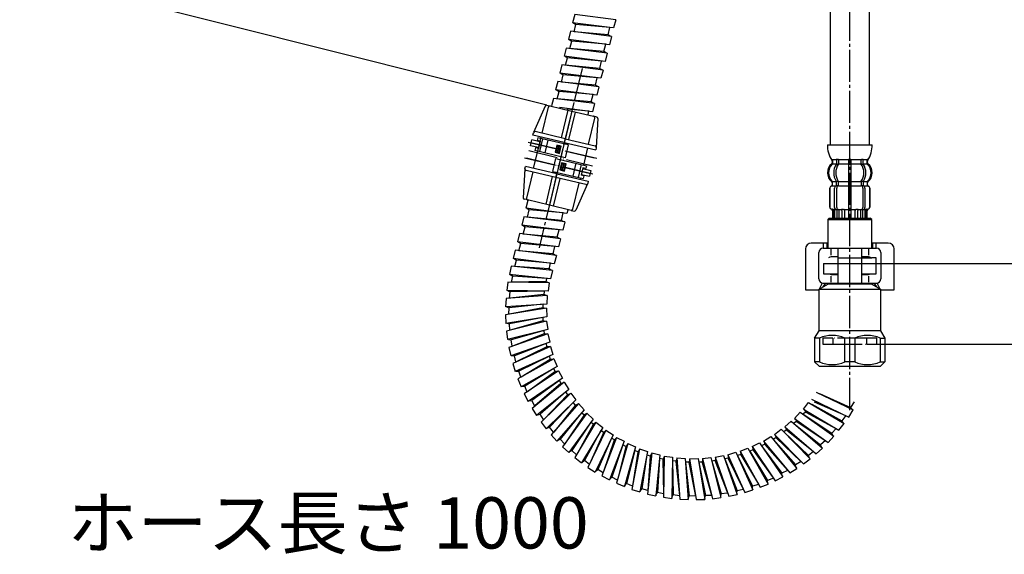
# Model space of a CAD drawing. Units: millimetres. Extents: x 0 to 1050, y 0 to 1485.
# Drawn here: x 507 to 843, y 306 to 489 of the extents above; entities that cross this region are included whole.
import ezdxf

# ---------------------------------------------------------------- set-up
doc = ezdxf.new("R2010")
doc.units = ezdxf.units.MM
doc.linetypes.add('DASH_CENTER', pattern=[14, 11, -1, 1, -1])
doc.linetypes.add('PHANTOM', pattern=[13, 10, -1, 0, -1, 0, -1])
doc.layers.add('1', color=7, linetype='Continuous')
doc.layers.add('OBJECT', color=7, linetype='Continuous')
doc.styles.add('CONVERTER_11', font='MS Mincho.ttf', dxfattribs={"width": 0.89})
doc.styles.add('CONVERTER_12', font='txt.shx', dxfattribs={"width": 0.9})
doc.dimstyles.new('ME10_DIM_10', dxfattribs={"dimtxt": 17.5, "dimasz": 17.5, "dimexe": 5, "dimexo": 0, "dimgap": 5, "dimtad": 1, "dimdsep": 46, "dimtxsty": 'CONVERTER_12', "dimsah": 1, "dimcen": 0.09, "dimclrd": 2, "dimclre": 2, "dimclrt": 7, "dimadec": 0, "dimazin": 0, "dimtfac": 1, "dimtdec": 4, "dimtix": 1, "dimtmove": 0, "dimatfit": 3, "dimfxl": 1, "dimtolj": 1, "dimtzin": 0, "dimarcsym": 0})
doc.dimstyles.new('ME10_DIM_11', dxfattribs={"dimtxt": 17.5, "dimasz": 17.5, "dimexe": 5, "dimexo": 0, "dimgap": 5, "dimtad": 1, "dimdsep": 46, "dimtxsty": 'CONVERTER_12', "dimsah": 1, "dimcen": 0.09, "dimclrd": 2, "dimclre": 2, "dimclrt": 7, "dimadec": 0, "dimazin": 0, "dimtfac": 1, "dimtdec": 4, "dimtix": 1, "dimtmove": 0, "dimatfit": 3, "dimfxl": 1, "dimtolj": 1, "dimtzin": 0, "dimarcsym": 0})
doc.dimstyles.new('ME10_DIM_15', dxfattribs={"dimtxt": 17.5, "dimasz": 17.5, "dimexe": 5, "dimexo": 0, "dimgap": 5, "dimtad": 1, "dimdsep": 46, "dimtxsty": 'CONVERTER_11', "dimsah": 1, "dimcen": 0.09, "dimclrd": 2, "dimclre": 2, "dimclrt": 7, "dimadec": 0, "dimazin": 0, "dimtfac": 1, "dimtdec": 4, "dimtix": 1, "dimtmove": 0, "dimatfit": 3, "dimfxl": 1, "dimtolj": 1, "dimtzin": 0, "dimarcsym": 0})

# ---------------------------------------------------------------- blocks, each defined once
blk = doc.blocks.new('98-42', base_point=(2589.64, 214.42))
at = {"layer": '1', "color": 4, "linetype": 'PHANTOM'}
for p, q in [((784.25, 380.11), (780.75, 380.11)), ((780.75, 380.11), (780.75, 378.11)), ((795.75, 380.11), (784.25, 380.11)), ((784.25, 380.11), (784.25, 378.11)), ((795.75, 380.11), (795.75, 378.11)), ((799.25, 380.11), (795.75, 380.11)), ((799.25, 378.11), (799.25, 380.11)), ((780.75, 378.11), (784.25, 378.11)), ((784.25, 378.11), (795.75, 378.11)), ((795.75, 378.11), (799.25, 378.11))]:
    blk.add_line(p, q, dxfattribs=at)
blk = doc.blocks.new('K3761-560X-H1', base_point=(-206.84, 707.62))
at = {"layer": '1', "color": 2, "linetype": 'Continuous'}
for p, q in [((696.18, 490.61), (695.47, 487.8)), ((710.17, 488.84), (696.18, 490.61)), ((708.21, 486.19), (695.47, 487.8)), ((695.78, 487.76), (696.61, 487.24)), ((695.98, 484.73), (696.61, 487.24)), ((708.21, 486.19), (696.61, 487.24)), ((710.17, 488.84), (709.46, 486.03)), ((694.73, 484.89), (694.02, 482.08)), ((708.72, 483.12), (694.73, 484.89)), ((707.58, 483.68), (695.98, 484.73)), ((708.41, 483.16), (707.58, 483.68)), ((707.61, 483.68), (708.21, 486.19)), ((709.46, 486.03), (708.21, 486.19)), ((708.01, 480.31), (694.02, 482.08)), ((694.33, 482.04), (695.17, 481.52)), ((694.53, 479.01), (695.17, 481.52)), ((706.76, 480.47), (695.17, 481.52)), ((706.16, 477.96), (706.76, 480.47)), ((708.72, 483.12), (708.01, 480.31)), ((693.28, 479.17), (692.57, 476.36)), ((707.28, 477.4), (693.28, 479.17)), ((706.13, 477.96), (694.53, 479.01)), ((706.97, 477.44), (706.13, 477.96)), ((707.28, 477.4), (706.57, 474.59)), ((706.57, 474.59), (692.57, 476.36)), ((692.88, 476.32), (693.72, 475.8)), ((693.09, 473.29), (693.72, 475.8)), ((705.32, 474.75), (693.72, 475.8)), ((704.72, 472.24), (705.32, 474.75)), ((691.84, 473.45), (691.13, 470.64)), ((705.12, 468.87), (691.13, 470.64)), ((691.44, 470.6), (692.27, 470.08)), ((705.83, 471.68), (691.84, 473.45)), ((704.68, 472.24), (693.09, 473.29)), ((705.52, 471.72), (704.68, 472.24)), ((705.83, 471.68), (705.12, 468.87)), ((690.39, 467.73), (689.68, 464.92)), ((704.38, 465.96), (690.39, 467.73)), ((691.64, 467.57), (692.27, 470.08)), ((703.24, 466.52), (691.64, 467.57)), ((703.87, 469.03), (692.27, 470.08)), ((703.27, 466.52), (703.87, 469.03)), ((703.67, 463.15), (689.68, 464.92)), ((689.99, 464.88), (690.83, 464.36)), ((690.19, 461.85), (690.83, 464.36)), ((702.42, 463.31), (690.83, 464.36)), ((704.07, 466), (703.24, 466.52)), ((704.38, 465.96), (703.67, 463.15)), ((688.94, 462.01), (688.31, 459.5)), ((702.94, 460.25), (688.94, 462.01)), ((701.79, 460.8), (690.19, 461.85)), ((702.63, 460.28), (701.79, 460.8)), ((701.83, 460.8), (702.42, 463.31)), ((702.94, 460.25), (702.23, 457.43)), ((702.23, 457.43), (691.03, 458.85)), ((700.98, 457.59), (693.45, 458.27)), ((700.73, 456.54), (700.98, 457.59)), ((680.22, 427.11), (679.55, 424.48)), ((680.26, 427.3), (680.22, 427.11)), ((693.55, 422.72), (679.55, 424.48)), ((679.86, 424.44), (680.7, 423.92)), ((680.07, 421.42), (680.7, 423.92)), ((692.3, 422.88), (680.7, 423.92)), ((693.84, 423.86), (693.55, 422.72)), ((678.82, 421.58), (678.11, 418.76)), ((692.81, 419.81), (678.82, 421.58)), ((691.66, 420.37), (680.07, 421.42)), ((692.5, 419.85), (691.66, 420.37)), ((691.7, 420.36), (692.3, 422.88)), ((692.81, 419.81), (692.1, 417)), ((692.1, 417), (678.11, 418.76)), ((678.42, 418.72), (679.25, 418.2)), ((678.62, 415.7), (679.25, 418.2)), ((690.85, 417.16), (679.25, 418.2)), ((690.25, 414.64), (690.85, 417.16)), ((677.37, 415.86), (676.66, 413.04)), ((690.65, 411.28), (676.66, 413.04)), ((691.37, 414.09), (677.37, 415.86)), ((690.22, 414.65), (678.62, 415.7)), ((691.05, 414.13), (690.22, 414.65)), ((691.37, 414.09), (690.65, 411.28)), ((675.92, 410.14), (675.21, 407.32)), ((689.92, 408.37), (675.92, 410.14)), ((676.97, 413), (677.81, 412.48)), ((677.17, 409.98), (677.81, 412.48)), ((688.77, 408.93), (677.17, 409.98)), ((689.4, 411.44), (677.81, 412.48)), ((688.81, 408.92), (689.4, 411.44)), ((689.21, 405.56), (675.21, 407.32)), ((675.52, 407.29), (676.36, 406.76)), ((675.8, 404.56), (676.36, 406.76)), ((687.96, 405.72), (676.36, 406.76)), ((689.61, 408.41), (688.77, 408.93)), ((689.92, 408.37), (689.21, 405.56)), ((674.55, 404.71), (673.91, 401.89)), ((688.58, 403.27), (674.55, 404.71)), ((687.42, 403.79), (675.81, 404.58)), ((688.27, 403.3), (687.42, 403.79)), ((687.49, 403.75), (687.96, 405.72)), ((688.58, 403.27), (687.94, 400.44)), ((687.94, 400.44), (673.91, 401.89)), ((674.22, 401.85), (675.07, 401.35)), ((674.58, 399.22), (675.07, 401.35)), ((686.68, 400.57), (675.07, 401.35)), ((686.43, 399.4), (686.68, 400.57)), ((673.42, 399.24), (673.02, 396.37)), ((687.13, 396.15), (673.02, 396.37)), ((673.34, 396.36), (674.22, 395.94)), ((687.52, 399.02), (673.42, 399.24)), ((686.32, 399.45), (674.68, 399.22)), ((687.21, 399.03), (686.32, 399.45)), ((687.52, 399.02), (687.13, 396.15)), ((672.77, 393.69), (672.62, 390.79)), ((686.84, 394.7), (672.77, 393.69)), ((673.93, 393.77), (674.22, 395.94)), ((685.6, 395.02), (674.03, 393.78)), ((685.87, 396.17), (674.22, 395.94)), ((686.53, 394.68), (685.6, 395.02)), ((685.72, 394.98), (685.87, 396.17)), ((686.84, 394.7), (686.69, 391.81)), ((686.53, 390.34), (672.61, 388.1)), ((686.69, 391.81), (672.62, 390.79)), ((672.94, 390.82), (673.86, 390.47)), ((673.75, 388.29), (673.86, 390.47)), ((685.27, 390.55), (673.85, 388.3)), ((685.44, 391.72), (673.86, 390.47)), ((686.22, 390.29), (685.27, 390.55)), ((685.39, 390.52), (685.44, 391.72)), ((686.53, 390.34), (686.64, 387.44)), ((672.61, 388.1), (672.71, 385.21)), ((686.64, 387.44), (672.71, 385.21)), ((685.4, 387.24), (673.97, 384.99)), ((685.46, 386.04), (685.4, 387.24)), ((686.61, 385.97), (672.93, 382.52)), ((673.02, 385.26), (673.97, 384.99)), ((686.97, 383.09), (673.29, 379.65)), ((674.05, 382.81), (673.97, 384.99)), ((685.34, 386.07), (674.15, 382.83)), ((686.31, 385.89), (685.34, 386.07)), ((686.61, 385.97), (686.97, 383.09)), ((672.93, 382.52), (673.29, 379.65)), ((673.59, 379.72), (674.56, 379.54)), ((687.07, 381.62), (673.74, 377)), ((685.75, 382.78), (674.56, 379.54)), ((674.83, 377.37), (674.56, 379.54)), ((685.79, 381.61), (674.93, 377.41)), ((685.91, 381.59), (685.75, 382.78)), ((686.77, 381.51), (685.79, 381.61)), ((687.07, 381.62), (687.68, 378.78)), ((673.74, 377), (674.35, 374.16)), ((687.68, 378.78), (674.35, 374.16)), ((687.9, 377.32), (675.03, 371.56)), ((686.49, 378.37), (675.63, 374.16)), ((686.63, 377.2), (676.18, 372.07)), ((686.75, 377.2), (686.49, 378.37)), ((687.62, 377.2), (686.63, 377.2)), ((687.9, 377.32), (688.76, 374.55)), ((674.65, 374.26), (675.63, 374.16)), ((676.09, 372.03), (675.63, 374.16)), ((688.76, 374.55), (675.88, 368.79)), ((689.11, 373.12), (676.79, 366.25)), ((687.61, 374.04), (677.16, 368.9)), ((687.85, 372.89), (677.89, 366.87)), ((687.98, 372.9), (687.61, 374.04)), ((688.83, 372.97), (687.85, 372.89)), ((689.11, 373.12), (690.2, 370.43)), ((675.03, 371.56), (675.88, 368.79)), ((690.2, 370.43), (677.88, 363.57)), ((689.1, 369.82), (679.14, 363.79)), ((689.57, 368.72), (689.1, 369.82)), ((676.17, 368.91), (677.16, 368.9)), ((676.79, 366.25), (677.88, 363.57)), ((677.8, 366.82), (677.16, 368.9)), ((690.68, 369.04), (679, 361.12)), ((689.45, 368.7), (680.04, 361.83)), ((692, 366.46), (680.33, 358.54)), ((690.42, 368.86), (689.45, 368.7)), ((690.68, 369.04), (692, 366.46)), ((678.15, 363.72), (679.14, 363.79)), ((679.96, 361.77), (679.14, 363.79)), ((690.96, 365.75), (681.56, 358.88)), ((692.59, 365.11), (681.66, 356.2)), ((691.4, 364.66), (682.63, 357)), ((691.52, 364.69), (690.96, 365.75)), ((692.35, 364.91), (691.4, 364.66)), ((692.59, 365.11), (694.14, 362.65)), ((679, 361.12), (680.33, 358.54)), ((694.14, 362.65), (683.2, 353.75)), ((693.16, 361.86), (684.4, 354.19)), ((694.85, 361.36), (684.73, 351.53)), ((693.7, 360.81), (685.63, 352.41)), ((693.81, 360.85), (693.16, 361.86)), ((694.62, 361.14), (693.7, 360.81)), ((694.85, 361.36), (696.6, 359.05)), ((776.93, 359.32), (789.63, 353.2)), ((778.5, 361.76), (791.2, 355.64)), ((779.63, 361.22), (790.29, 356.54)), ((680.58, 358.72), (681.56, 358.88)), ((682.55, 356.93), (681.56, 358.88)), ((681.66, 356.2), (683.2, 353.75)), ((696.6, 359.05), (686.48, 349.22)), ((695.7, 358.17), (687.64, 349.77)), ((697.42, 357.82), (688.2, 347.15)), ((696.32, 357.17), (689.02, 348.1)), ((696.43, 357.23), (695.7, 358.17)), ((697.22, 357.59), (696.32, 357.17)), ((697.42, 357.82), (699.37, 355.67)), ((774.18, 355.92), (775.96, 358.21)), ((775.96, 358.21), (788.08, 351)), ((777.04, 357.57), (787.26, 351.98)), ((777.84, 358.43), (788.5, 353.75)), ((791.47, 358.37), (790.29, 356.54)), ((790.92, 355.77), (790.29, 356.54)), ((683.44, 353.95), (684.4, 354.19)), ((685.56, 352.34), (684.4, 354.19)), ((699.37, 355.67), (690.14, 345)), ((698.54, 354.72), (691.25, 345.65)), ((700.29, 354.52), (692.03, 343.09)), ((699.25, 353.78), (692.77, 344.11)), ((699.36, 353.84), (698.54, 354.72)), ((700.11, 354.27), (699.25, 353.78)), ((700.29, 354.52), (702.42, 352.55)), ((771.15, 352.77), (773.12, 354.9)), ((771.15, 352.77), (782.6, 344.53)), ((773.12, 354.9), (784.57, 346.66)), ((774.95, 355.05), (774.14, 354.16)), ((774.14, 354.16), (783.83, 347.7)), ((774.18, 355.92), (786.31, 348.71)), ((774.45, 355.76), (775.02, 354.95)), ((775.02, 354.95), (785.22, 349.35)), ((788.59, 353.7), (787.26, 351.98)), ((789.63, 353.2), (791.2, 355.64)), ((684.73, 351.53), (686.48, 349.22)), ((686.7, 349.44), (687.64, 349.77)), ((688.95, 348.03), (687.64, 349.77)), ((702.42, 352.55), (694.16, 341.12)), ((701.68, 351.53), (695.2, 341.85)), ((703.44, 351.49), (696.21, 339.38)), ((702.47, 350.66), (696.86, 340.46)), ((705.73, 349.71), (698.5, 337.6)), ((702.57, 350.73), (701.68, 351.53)), ((703.28, 351.22), (702.47, 350.66)), ((703.44, 351.49), (705.73, 349.71)), ((767.86, 349.89), (770.01, 351.84)), ((767.86, 349.89), (778.54, 340.68)), ((768.1, 349.69), (768.51, 348.79)), ((770.01, 351.84), (780.69, 342.63)), ((771.84, 351.84), (770.96, 351.02)), ((770.96, 351.02), (780.05, 343.73)), ((771.41, 352.58), (771.9, 351.73)), ((771.9, 351.73), (781.58, 345.26)), ((785.31, 349.3), (783.83, 347.7)), ((786.31, 348.71), (788.08, 351)), ((787.81, 351.16), (787.26, 351.98)), ((688.2, 347.15), (690.14, 345)), ((705.08, 348.63), (699.48, 338.42)), ((706.84, 348.74), (700.7, 336.04)), ((705.95, 347.83), (701.24, 337.18)), ((709.28, 347.17), (703.13, 334.47)), ((708.73, 346.03), (704.03, 335.38)), ((706.04, 347.91), (705.08, 348.63)), ((710.47, 346.3), (705.45, 333.11)), ((706.7, 348.46), (705.95, 347.83)), ((706.84, 348.74), (709.28, 347.17)), ((709.75, 345.4), (708.73, 346.03)), ((710.36, 346), (709.66, 345.31)), ((710.47, 346.3), (713.03, 344.94)), ((760.58, 345.05), (763.03, 346.6)), ((763.03, 346.6), (771.96, 335.67)), ((764.84, 346.28), (763.83, 345.62)), ((764.33, 347.31), (766.63, 349.07)), ((764.33, 347.31), (774.17, 337.21)), ((764.54, 347.09), (764.88, 346.16)), ((764.88, 346.16), (773.29, 338.11)), ((766.63, 349.07), (776.47, 338.96)), ((768.46, 348.9), (767.51, 348.17)), ((767.51, 348.17), (775.93, 340.12)), ((768.51, 348.79), (777.59, 341.5)), ((782.6, 344.53), (784.57, 346.66)), ((784.31, 346.84), (783.83, 347.7)), ((690.35, 345.24), (691.25, 345.65)), ((692.71, 344.03), (691.25, 345.65)), ((692.03, 343.09), (694.16, 341.12)), ((709.66, 345.31), (705.9, 334.29)), ((713.03, 344.94), (708.02, 331.76)), ((712.59, 343.76), (708.84, 332.74)), ((714.3, 344.18), (710.45, 330.61)), ((713.57, 343.13), (710.79, 331.82)), ((713.65, 343.22), (712.59, 343.76)), ((716.97, 343.05), (713.12, 329.48)), ((714.21, 343.88), (713.57, 343.13)), ((714.3, 344.18), (716.97, 343.05)), ((752.57, 341.55), (755.26, 342.65)), ((755.26, 342.65), (762.14, 330.34)), ((756.65, 343.13), (759.23, 344.46)), ((756.65, 343.13), (764.59, 331.47)), ((756.83, 342.87), (757, 341.9)), ((759.23, 344.46), (767.17, 332.79)), ((761, 343.98), (759.94, 343.41)), ((759.94, 343.41), (766.83, 334.03)), ((760.58, 345.05), (769.5, 334.13)), ((760.78, 344.81), (761.03, 343.86)), ((761.03, 343.86), (768.71, 335.1)), ((763.83, 345.62), (771.51, 336.87)), ((778.54, 340.68), (780.69, 342.63)), ((781.66, 345.2), (780.05, 343.73)), ((780.45, 342.84), (780.05, 343.73)), ((694.34, 341.37), (695.2, 341.85)), ((696.8, 340.37), (695.2, 341.85)), ((696.21, 339.38), (698.5, 337.6)), ((716.63, 341.84), (713.85, 330.53)), ((718.29, 342.4), (715.65, 328.55)), ((717.67, 341.29), (715.88, 329.79)), ((717.74, 341.39), (716.63, 341.84)), ((718.23, 342.1), (717.67, 341.29)), ((718.29, 342.4), (721.05, 341.52)), ((721.05, 341.52), (718.41, 327.66)), ((720.82, 340.28), (719.04, 328.77)), ((721.96, 339.93), (720.82, 340.28)), ((722.43, 340.98), (721, 326.95)), ((721.9, 339.82), (721.13, 328.2)), ((722.4, 340.67), (721.9, 339.82)), ((722.43, 340.98), (725.26, 340.34)), ((725.26, 340.34), (723.83, 326.31)), ((726.67, 339.62), (726.25, 338.73)), ((726.67, 339.93), (726.48, 325.83)), ((726.67, 339.93), (729.55, 339.54)), ((729.55, 339.54), (729.35, 325.43)), ((730.99, 339.25), (733.89, 339.11)), ((730.99, 339.25), (732.03, 325.19)), ((739.73, 339.04), (742.61, 339.4)), ((742.61, 339.4), (746.07, 325.73)), ((744.08, 339.5), (746.91, 340.11)), ((744.08, 339.5), (748.72, 326.18)), ((744.18, 339.2), (744.09, 338.22)), ((746.91, 340.11), (751.56, 326.79)), ((748.5, 339.19), (747.33, 338.92)), ((748.37, 340.34), (751.14, 341.2)), ((748.37, 340.34), (754.16, 327.48)), ((748.5, 340.06), (748.5, 339.07)), ((751.14, 341.2), (756.93, 328.34)), ((752.8, 340.42), (751.66, 340.05)), ((751.66, 340.05), (756.81, 329.61)), ((752.57, 341.55), (759.46, 329.24)), ((752.73, 341.28), (752.81, 340.3)), ((752.81, 340.3), (758.85, 330.34)), ((756.98, 342.02), (755.87, 341.55)), ((755.87, 341.55), (761.92, 331.6)), ((757, 341.9), (763.88, 332.51)), ((777.67, 341.44), (775.93, 340.12)), ((776.26, 339.19), (775.93, 340.12)), ((698.66, 337.87), (699.48, 338.42)), ((701.2, 337.08), (699.48, 338.42)), ((700.7, 336.04), (703.13, 334.47)), ((725.13, 339.09), (724.36, 327.47)), ((726.3, 338.84), (725.13, 339.09)), ((726.25, 338.73), (726.49, 327.09)), ((730.72, 338.13), (729.53, 338.28)), ((729.53, 338.28), (729.78, 326.64)), ((731.02, 338.94), (730.68, 338.02)), ((730.68, 338.02), (731.94, 326.44)), ((733.89, 339.11), (734.93, 325.04)), ((735.18, 337.81), (733.98, 337.86)), ((733.98, 337.86), (735.25, 326.28)), ((735.41, 338.64), (735.15, 337.69)), ((735.15, 337.69), (737.41, 326.27)), ((735.36, 338.95), (738.26, 339.07)), ((735.36, 338.95), (737.61, 325.03)), ((738.26, 339.07), (740.51, 325.14)), ((739.65, 337.88), (738.46, 337.82)), ((738.46, 337.82), (740.73, 326.4)), ((739.81, 338.73), (739.63, 337.76)), ((739.63, 337.76), (742.88, 326.58)), ((739.73, 339.04), (743.19, 325.36)), ((744.1, 338.35), (742.92, 338.18)), ((742.92, 338.18), (746.18, 327)), ((744.09, 338.22), (748.31, 327.37)), ((747.33, 338.92), (751.55, 328.07)), ((748.5, 339.07), (753.64, 328.63)), ((773.36, 338.04), (771.51, 336.87)), ((771.76, 335.92), (771.51, 336.87)), ((774.17, 337.21), (776.47, 338.96)), ((703.27, 334.75), (704.03, 335.38)), ((705.87, 334.19), (704.03, 335.38)), ((705.45, 333.11), (708.02, 331.76)), ((708.13, 332.05), (708.84, 332.74)), ((710.77, 331.72), (708.84, 332.74)), ((764.59, 331.47), (767.17, 332.79)), ((768.77, 335.02), (766.83, 334.03)), ((766.99, 333.05), (766.83, 334.03)), ((769.5, 334.13), (771.96, 335.67)), ((710.45, 330.61), (713.12, 329.48)), ((713.21, 329.78), (713.85, 330.53)), ((715.86, 329.69), (713.85, 330.53)), ((756.8, 328.62), (756.81, 329.61)), ((758.9, 330.25), (756.81, 329.61)), ((759.46, 329.24), (762.14, 330.34)), ((763.94, 332.42), (761.92, 331.6)), ((761.99, 330.61), (761.92, 331.6)), ((715.65, 328.55), (718.41, 327.66)), ((718.47, 327.97), (719.04, 328.77)), ((721.12, 328.1), (719.04, 328.77)), ((721, 326.95), (723.83, 326.31)), ((723.86, 326.62), (724.36, 327.47)), ((726.49, 326.99), (724.36, 327.47)), ((726.48, 325.83), (729.35, 325.43)), ((729.35, 325.75), (729.78, 326.64)), ((731.94, 326.34), (729.78, 326.64)), ((734.9, 325.36), (735.25, 326.28)), ((737.43, 326.17), (735.25, 326.28)), ((740.46, 325.45), (740.73, 326.4)), ((742.91, 326.49), (740.73, 326.4)), ((743.19, 325.36), (746.07, 325.73)), ((745.99, 326.03), (746.18, 327)), ((748.34, 327.27), (746.18, 327)), ((748.72, 326.18), (751.56, 326.79)), ((751.45, 327.09), (751.55, 328.07)), ((753.68, 328.53), (751.55, 328.07)), ((754.16, 327.48), (756.93, 328.34)), ((732.03, 325.19), (734.93, 325.04)), ((737.61, 325.03), (740.51, 325.14))]:
    blk.add_line(p, q, dxfattribs=at)
blk = doc.blocks.new('33-108X-1__3', base_point=(379.67, 371.95))
at = {"layer": '1', "color": 7, "linetype": 'Continuous'}
for p, q in [((783.3, 673.06), (783.3, 446.11)), ((796.7, 446.11), (796.7, 673.06))]:
    blk.add_line(p, q, dxfattribs=at)
blk = doc.blocks.new('33-108X-2__5', base_point=(366.94, 991.91))
at = {"color": 7, "linetype": 'Continuous'}
for p, q in [((785.45, 440.96), (785.45, 439.77)), ((786.16, 440.96), (786.16, 439.77)), ((789.5, 440.96), (789.5, 439.61)), ((789.6, 441.21), (790, 441.21)), ((790, 441.21), (790.4, 441.21)), ((790.5, 439.61), (790.5, 440.96)), ((793.84, 439.77), (793.84, 440.96)), ((794.55, 439.77), (794.55, 440.96)), ((785.51, 439.51), (786.02, 439.51)), ((789.5, 439.61), (789.5, 433.61)), ((789.6, 439.51), (790, 439.51)), ((790, 439.51), (790.4, 439.51)), ((790.5, 433.61), (790.5, 439.61)), ((793.98, 439.51), (794.49, 439.51)), ((784.07, 432.52), (784.07, 433.39)), ((785.45, 432.47), (785.45, 433.46)), ((785.51, 433.71), (786.02, 433.71)), ((786.16, 432.11), (786.16, 433.46)), ((789.5, 433.61), (789.5, 432.11)), ((789.6, 433.71), (790, 433.71)), ((790, 433.71), (790.4, 433.71)), ((790.5, 432.11), (790.5, 433.61)), ((793.84, 433.46), (793.84, 432.11)), ((793.98, 433.71), (794.49, 433.71)), ((794.55, 433.46), (794.55, 432.47)), ((795.93, 433.39), (795.93, 432.52)), ((783.1, 431.21), (783.1, 425.01)), ((783.17, 431.21), (783.17, 425.01)), ((784.82, 424.81), (784.82, 431.41)), ((785.51, 432.21), (786.07, 432.21)), ((785.52, 424.81), (785.52, 431.41)), ((789.5, 432.11), (789.5, 421.11)), ((789.6, 432.21), (790, 432.21)), ((790, 432.21), (790.4, 432.21)), ((790.5, 421.11), (790.5, 432.11)), ((793.93, 432.21), (794.49, 432.21)), ((794.48, 431.41), (794.48, 424.81)), ((795.18, 431.41), (795.18, 424.81)), ((796.83, 425.01), (796.83, 431.21)), ((796.9, 425.01), (796.9, 431.21)), ((784.1, 423.67), (784.1, 421.11)), ((784.17, 424.21), (784.47, 424.21)), ((784.17, 423.67), (784.17, 421.11)), ((784.42, 423.72), (784.42, 421.11)), ((784.81, 423.72), (784.81, 421.11)), ((785.14, 424.22), (785.43, 424.04)), ((785.53, 424.01), (785.51, 424.01)), ((786.07, 424.01), (785.53, 424.01)), ((785.53, 424.01), (785.53, 421.11)), ((786.23, 424.11), (786.23, 421.11)), ((787.31, 423.72), (787.31, 421.11)), ((788.23, 423.72), (788.23, 421.11)), ((789.6, 424.01), (790, 424.01)), ((790, 424.01), (790.4, 424.01)), ((791.77, 421.11), (791.77, 423.72)), ((792.69, 421.11), (792.69, 423.72)), ((793.77, 421.11), (793.77, 424.11)), ((794.47, 424.01), (793.93, 424.01)), ((794.49, 424.01), (794.47, 424.01)), ((794.47, 421.11), (794.47, 424.01)), ((794.57, 424.04), (794.86, 424.22)), ((795.19, 421.11), (795.19, 423.72)), ((795.53, 424.21), (795.83, 424.21)), ((795.58, 421.11), (795.58, 423.72)), ((795.83, 421.11), (795.83, 423.67)), ((795.9, 421.11), (795.9, 423.67))]:
    blk.add_line(p, q, dxfattribs=at)
for centre, radius, start, end in [((783.94, 441.11), 0.1, 22.0737, 90), ((783.57, 440.96), 0.5, 0, 22.0737), ((784.95, 440.96), 0.5, 17.496, 32.9514), ((784.95, 440.96), 0.5, 0, 17.496), ((785.66, 440.96), 0.5, 0, 32.9514), ((789, 440.96), 0.5, 17.496, 32.9514), ((789, 440.96), 0.5, 0, 17.496), ((791, 440.96), 0.5, 162.504, 180), ((791, 440.96), 0.5, 147.0486, 162.504), ((794.34, 440.96), 0.5, 147.0486, 180), ((795.05, 440.96), 0.5, 162.504, 180), ((795.05, 440.96), 0.5, 147.0486, 162.504), ((796.43, 440.96), 0.5, 157.9263, 180), ((796.06, 441.11), 0.1, 90, 157.9263), ((786.72, 436.61), 4, 134.4214, 225.6402), ((783.57, 439.83), 0.5, 314.4214, 0), ((789.68, 436.61), 5.18, 146.2456, 213.7544), ((790.38, 436.61), 5.18, 146.2456, 213.7544), ((784.95, 439.77), 0.5, 326.2456, 341.8773), ((784.95, 439.77), 0.5, 341.8773, 0), ((785.66, 439.77), 0.5, 326.2456, 0), ((794.34, 439.77), 0.5, 180, 213.7544), ((789.62, 436.61), 5.18, 326.2456, 33.7544), ((795.05, 439.77), 0.5, 180, 198.1227), ((795.05, 439.77), 0.5, 198.1227, 213.7544), ((790.32, 436.61), 5.18, 326.2456, 33.7544), ((796.43, 439.83), 0.5, 180, 225.5786), ((793.28, 436.61), 4, 314.3598, 45.5786), ((783.57, 433.39), 0.5, 0, 45.6402), ((784.95, 433.46), 0.5, 18.1227, 33.7544), ((784.95, 433.46), 0.5, 0, 18.1227), ((785.66, 433.46), 0.5, 0, 33.7544), ((794.34, 433.46), 0.5, 146.2456, 180), ((795.05, 433.46), 0.5, 161.8773, 180), ((795.05, 433.46), 0.5, 146.2456, 161.8773), ((796.43, 433.39), 0.5, 134.3598, 180), ((784, 431.21), 0.9, 110.9248, 180), ((784.07, 431.21), 0.9, 110.7733, 180), ((783.5, 432.52), 0.5, 290.9248, 0), ((783.57, 432.52), 0.5, 290.7733, 0), ((785.52, 431.41), 0.7, 117.9071, 180), ((784.95, 432.47), 0.5, 297.9071, 313.8713), ((784.95, 432.47), 0.5, 313.8713, 0), ((785.53, 432.03), 0.183, 95.871, 120.9917), ((786.22, 431.41), 0.7, 95.0524, 180), ((786.04, 432.1), 0.119, 43.2267, 78.73), ((786.22, 431.41), 0.7, 90, 95.0524), ((793.78, 431.41), 0.7, 84.9476, 90), ((793.78, 431.41), 0.7, 0, 84.9476), ((793.96, 432.1), 0.119, 101.27, 136.7733), ((794.47, 432.03), 0.183, 59.0083, 84.129), ((795.05, 432.47), 0.5, 180, 226.1287), ((795.05, 432.47), 0.5, 226.1287, 242.0929), ((794.48, 431.41), 0.7, 0, 62.0929), ((796.43, 432.52), 0.5, 180, 249.2267), ((796.5, 432.52), 0.5, 180, 249.0752), ((795.93, 431.21), 0.9, 0, 69.2267), ((796, 431.21), 0.9, 0, 69.0752), ((784, 425.01), 0.9, 180, 253.3985), ((784.07, 425.01), 0.9, 180, 253.5322), ((783.6, 423.67), 0.5, 0, 73.3985), ((783.67, 423.67), 0.5, 0, 73.5322), ((783.92, 423.72), 0.5, 51.4204, 65.3757), ((783.92, 423.72), 0.5, 0, 51.4204), ((784.31, 423.72), 0.5, 51.4204, 65.3757), ((784.31, 423.72), 0.5, 0, 51.4204), ((785.52, 424.81), 0.7, 180, 237.8392), ((785.53, 424.19), 0.183, 237.8392, 264.129), ((786.22, 424.81), 0.7, 180, 270), ((786.04, 424.13), 0.119, 281.27, 316.7733), ((786.81, 423.72), 0.5, 51.4204, 65.3757), ((786.81, 423.72), 0.5, 0, 51.4204), ((787.73, 423.72), 0.5, 0, 65.3757), ((792.27, 423.72), 0.5, 114.6243, 180), ((793.19, 423.72), 0.5, 128.5796, 180), ((793.19, 423.72), 0.5, 114.6243, 128.5796), ((793.78, 424.81), 0.7, 270, 0), ((793.96, 424.13), 0.119, 223.2267, 258.73), ((794.47, 424.19), 0.183, 275.871, 302.1608), ((794.48, 424.81), 0.7, 302.1608, 0), ((795.69, 423.72), 0.5, 128.5796, 180), ((795.69, 423.72), 0.5, 114.6243, 128.5796), ((796.08, 423.72), 0.5, 128.5796, 180), ((796.08, 423.72), 0.5, 114.6243, 128.5796), ((796.33, 423.67), 0.5, 106.4678, 180), ((796.4, 423.67), 0.5, 106.6015, 180), ((795.93, 425.01), 0.9, 286.4678, 0), ((796, 425.01), 0.9, 286.6015, 0)]:
    blk.add_arc(centre, radius, start, end, dxfattribs=at)
at = {"layer": '1', "color": 7, "linetype": 'Continuous'}
for p, q in [((782.42, 446.11), (790, 446.11)), ((790, 446.11), (797.58, 446.11)), ((784, 440.62), (784, 440.05)), ((784.07, 441.11), (784.82, 441.11)), ((784.07, 440.96), (784.07, 439.83)), ((784.82, 441.11), (785.43, 441.11)), ((785.51, 441.21), (786.02, 441.21)), ((786.16, 441.11), (789.48, 441.11)), ((790.52, 441.11), (793.84, 441.11)), ((793.98, 441.21), (794.49, 441.21)), ((794.57, 441.11), (795.18, 441.11)), ((795.18, 441.11), (795.93, 441.11)), ((795.93, 439.83), (795.93, 440.96)), ((796, 440.05), (796, 440.62)), ((784.07, 439.61), (785.43, 439.61)), ((786.16, 439.61), (789.5, 439.61)), ((790.5, 439.61), (793.84, 439.61)), ((794.57, 439.61), (795.93, 439.61)), ((784.07, 433.61), (785.43, 433.61)), ((786.16, 433.61), (789.5, 433.61)), ((790.5, 433.61), (793.84, 433.61)), ((794.57, 433.61), (795.93, 433.61)), ((784, 433.17), (784, 432.52)), ((784, 432.11), (784.07, 432.11)), ((784.07, 432.11), (785.3, 432.11)), ((786.22, 432.11), (789.5, 432.11)), ((790.5, 432.11), (793.78, 432.11)), ((794.7, 432.11), (795.93, 432.11)), ((795.93, 432.11), (796, 432.11)), ((796, 432.52), (796, 433.17)), ((784, 424.11), (784.24, 424.11)), ((784.81, 424.11), (785.31, 424.11)), ((786.23, 424.11), (787.12, 424.11)), ((787.2, 424.21), (787.82, 424.21)), ((788.23, 424.11), (789.5, 424.11)), ((790.5, 424.11), (791.77, 424.11)), ((792.18, 424.21), (792.8, 424.21)), ((792.88, 424.11), (793.77, 424.11)), ((794.69, 424.11), (795.19, 424.11)), ((795.76, 424.11), (796, 424.11)), ((784.1, 421.11), (784.17, 421.11)), ((784.17, 421.11), (784.42, 421.11)), ((784.42, 421.11), (784.81, 421.11)), ((784.81, 421.11), (785.53, 421.11)), ((785.53, 421.11), (786.23, 421.11)), ((786.23, 421.11), (787.31, 421.11)), ((787.31, 421.11), (788.23, 421.11)), ((788.23, 421.11), (789.5, 421.11)), ((789.5, 421.11), (790, 421.11)), ((790, 421.11), (790.5, 421.11)), ((790.5, 421.11), (791.77, 421.11)), ((791.77, 421.11), (792.69, 421.11)), ((792.69, 421.11), (793.77, 421.11)), ((793.77, 421.11), (794.47, 421.11)), ((794.47, 421.11), (795.19, 421.11)), ((795.19, 421.11), (795.58, 421.11)), ((795.58, 421.11), (795.83, 421.11)), ((795.83, 421.11), (795.9, 421.11))]:
    blk.add_line(p, q, dxfattribs=at)
for centre, radius, start, end in [((790.4, 445.58), 8, 176.2233, 215.7393), ((789.6, 445.58), 8, 324.264, 3.7767), ((783.5, 440.05), 0.5, 310.1286, 0), ((783.5, 440.62), 0.5, 0, 35.7393), ((796.5, 440.62), 0.5, 144.264, 180), ((796.5, 440.05), 0.5, 180, 229.8714), ((786.4, 436.61), 4, 130.1286, 180), ((786.4, 436.61), 4, 180, 229.8714), ((793.6, 436.61), 4, 0, 49.8714), ((793.6, 436.61), 4, 310.1286, 0), ((783.5, 433.17), 0.5, 0, 49.8714), ((796.5, 433.17), 0.5, 130.1286, 180)]:
    blk.add_arc(centre, radius, start, end, dxfattribs=at)
blk = doc.blocks.new('33-108AX-300__8', base_point=(985.05, -1019.61))
blk.add_blockref('33-108X-2__5', (366.94, 991.91))
at = {"layer": '1'}
blk.add_blockref('33-108X-1__3', (379.67, 371.95), dxfattribs=at)
blk = doc.blocks.new('33-70K', base_point=(1020.16, -209.46))
at = {"color": 7, "linetype": 'Continuous'}
for p, q in [((783, 421.11), (782.5, 420.61)), ((782.5, 420.61), (797.5, 420.61)), ((782.5, 420.61), (782.5, 410.91)), ((797.5, 420.61), (797, 421.11)), ((797.5, 410.91), (797.5, 420.61)), ((786.06, 407.61), (797.5, 407.61)), ((799, 407.61), (797.5, 407.61)), ((799, 405.61), (799, 407.61)), ((786.06, 405.61), (795.6, 405.61)), ((795.6, 405.61), (796.75, 405.61)), ((796.75, 405.61), (799, 405.61))]:
    blk.add_line(p, q, dxfattribs=at)
at = {"layer": '1', "color": 7, "linetype": 'Continuous'}
blk.add_line((783, 421.11), (797, 421.11), dxfattribs=at)
blk = doc.blocks.new('33-108AX-310', base_point=(-98.89, 535.69))
blk.add_blockref('33-70K', (1020.16, -209.46))
blk = doc.blocks.new('88-375', base_point=(-51.61, 1685.66))
at = {"color": 4, "linetype": 'PHANTOM'}
for p, q in [((703.73, 441.48), (680.28, 447.07)), ((680.28, 447.07), (703.73, 441.48)), ((702.35, 436.17), (679.01, 441.73)), ((679.01, 441.73), (702.46, 436.14))]:
    blk.add_line(p, q, dxfattribs=at)
at = {"color": 7, "linetype": 'Continuous'}
for p, q in [((681.07, 445.86), (681.54, 447.8)), ((684.31, 447.14), (681.54, 447.8)), ((684.37, 447.38), (683.4, 447.62)), ((693.99, 446.12), (683.63, 448.59)), ((685.23, 448.21), (684.19, 443.83)), ((686.13, 443.37), (687.18, 447.74)), ((683.85, 445.2), (681.07, 445.86)), ((692.94, 441.74), (682.58, 444.21)), ((683.79, 444.95), (682.82, 445.18)), ((693.99, 446.12), (692.94, 441.74)), ((688.75, 437.09), (689.8, 441.47)), ((689.8, 441.47), (700.16, 439)), ((688.75, 437.09), (699.11, 434.63)), ((696.6, 439.85), (695.56, 435.47)), ((697.51, 435.01), (698.55, 439.39)), ((698.89, 438.02), (701.67, 437.36)), ((701.67, 437.36), (701.2, 435.41)), ((698.43, 436.07), (701.2, 435.41))]:
    blk.add_line(p, q, dxfattribs=at)
at = {"layer": '1', "color": 4, "linetype": 'PHANTOM'}
for p, q in [((695.89, 460.57), (686.85, 422.64)), ((680.52, 444.19), (702.22, 439.02))]:
    blk.add_line(p, q, dxfattribs=at)
at = {"layer": '1', "color": 7, "linetype": 'Continuous'}
for p, q in [((686.12, 459.4), (682.16, 450.37)), ((687.15, 459.06), (685.02, 450.11)), ((686.7, 459.68), (687.75, 459.43)), ((687.75, 459.43), (695.19, 457.65)), ((691.68, 448.52), (693.93, 457.96)), ((695.19, 457.65), (692.95, 448.22)), ((694.21, 447.92), (696.46, 457.35)), ((695.19, 457.65), (702.64, 455.88)), ((700.87, 446.33), (703.01, 455.28)), ((703.69, 455.63), (702.64, 455.88)), ((704.07, 455.12), (703.54, 445.27)), ((683.63, 448.59), (683.4, 447.62)), ((692.95, 448.22), (692.53, 446.47)), ((682.82, 445.18), (682.58, 444.21)), ((690.06, 446.03), (689.48, 443.6)), ((689.48, 443.6), (691.04, 443.23)), ((689.83, 443.77), (690.29, 445.72)), ((689.83, 443.77), (690.8, 443.54)), ((691.62, 445.66), (690.06, 446.03)), ((691.27, 445.48), (690.29, 445.72)), ((690.32, 443.65), (690.78, 445.6)), ((690.8, 443.54), (691.27, 445.48)), ((691.04, 443.23), (691.62, 445.66)), ((691.7, 439.99), (691.12, 437.56)), ((691.48, 442.09), (691.25, 441.12)), ((693.26, 439.62), (691.7, 439.99)), ((679.2, 437.94), (678.66, 428.09)), ((681.87, 436.89), (679.73, 427.94)), ((691.12, 437.56), (692.68, 437.19)), ((691.94, 439.68), (691.47, 437.73)), ((691.47, 437.73), (692.45, 437.5)), ((692.91, 439.44), (691.94, 439.68)), ((692.42, 439.56), (691.96, 437.62)), ((692.91, 439.44), (692.45, 437.5)), ((692.68, 437.19), (693.26, 439.62)), ((698.95, 438.26), (698.37, 435.83)), ((699.92, 438.03), (698.95, 438.26)), ((700.16, 439), (699.92, 438.03)), ((688.53, 435.3), (686.28, 425.86)), ((689.79, 435), (687.55, 425.56)), ((691.06, 434.69), (688.81, 425.26)), ((699.34, 435.6), (698.37, 435.83)), ((699.34, 435.6), (699.11, 434.63)), ((695.59, 424.16), (697.72, 433.11)), ((700.58, 432.85), (696.61, 423.82)), ((680.1, 427.33), (679.05, 427.59)), ((687.55, 425.56), (680.1, 427.33)), ((694.99, 423.79), (687.55, 425.56)), ((694.99, 423.79), (696.04, 423.54))]:
    blk.add_line(p, q, dxfattribs=at)
for centre, start, end in [((686.58, 459.19), 76.596, 155.7463), ((687.64, 458.94), 76.596, 166.596), ((702.52, 455.4), 346.596, 76.596), ((703.57, 455.14), 356.9209, 76.596), ((682.62, 450.17), 76.596, 166.596), ((703.04, 445.3), 346.596, 76.596), ((679.7, 437.92), 166.596, 177.4458), ((679.7, 437.92), 177.4458, 256.596), ((700.12, 433.05), 256.596, 336.2711), ((700.12, 433.05), 336.2711, 346.596), ((679.16, 428.07), 177.4458, 256.596), ((680.22, 427.82), 166.596, 256.596), ((695.1, 424.27), 256.596, 346.596), ((696.16, 424.02), 256.596, 336.2711)]:
    blk.add_arc(centre, 0.5, start, end, dxfattribs=at)
at = {"layer": 'OBJECT', "color": 7, "linetype": 'Continuous'}
for p, q in [((695.19, 457.65), (692.53, 446.47)), ((695.19, 457.65), (692.95, 448.22)), ((681.94, 449.5), (682.13, 450.28)), ((692.95, 448.22), (682.73, 450.65)), ((692.64, 446.95), (681.94, 449.5)), ((683.56, 443.98), (684.6, 448.36)), ((684.37, 447.38), (683.79, 444.95)), ((684.6, 448.36), (684.72, 448.84)), ((692.95, 448.22), (692.53, 446.47)), ((692.95, 448.22), (692.53, 446.47)), ((692.64, 446.95), (703.34, 444.4)), ((692.95, 448.22), (703.16, 445.79)), ((682.17, 438.15), (683.56, 443.98)), ((700.57, 445.07), (699.18, 439.24)), ((703.53, 445.18), (703.34, 444.4)), ((691.48, 442.09), (691.25, 441.12)), ((691.48, 442.09), (691.25, 441.12)), ((679.21, 438.03), (679.4, 438.81)), ((690.1, 436.26), (679.4, 438.81)), ((689.79, 435), (679.58, 437.43)), ((690.21, 436.75), (687.55, 425.56)), ((689.79, 435), (690.21, 436.75)), ((698.95, 438.26), (698.37, 435.83)), ((700.01, 432.56), (689.79, 435)), ((690.1, 436.26), (700.8, 433.71)), ((698.14, 434.86), (698.02, 434.37)), ((700.8, 433.71), (700.61, 432.93))]:
    blk.add_line(p, q, dxfattribs=at)
blk = doc.blocks.new('30-69D-C2K__22', base_point=(-271.36, 310.44))
at = {"color": 7, "linetype": 'Continuous'}
for p, q in [((781, 405.61), (786, 405.61)), ((781, 405.61), (781, 402.11)), ((794, 405.61), (799, 405.61)), ((799, 402.11), (799, 405.61))]:
    blk.add_line(p, q, dxfattribs=at)
at = {"layer": '1', "color": 7, "linetype": 'Continuous'}
for p, q in [((781, 402.11), (786, 402.11)), ((794, 402.11), (799, 402.11)), ((779.5, 396.88), (782.5, 398.61)), ((779.5, 382.61), (779.5, 396.88)), ((779.5, 396.88), (800.5, 396.88)), ((782.5, 398.61), (782.5, 398.91)), ((797.5, 398.61), (782.5, 398.61)), ((797.5, 398.91), (797.5, 398.61)), ((797.5, 398.61), (800.5, 396.88)), ((800.5, 396.88), (800.5, 382.61)), ((778, 380.11), (779.5, 382.61)), ((779.67, 380.11), (778, 380.11)), ((778, 380.11), (778, 372.11)), ((800.5, 382.61), (779.5, 382.61)), ((779.67, 380.11), (779.67, 372.11)), ((788.33, 372.11), (788.33, 380.11)), ((791.67, 380.11), (788.33, 380.11)), ((791.67, 380.11), (791.67, 372.11)), ((800.33, 380.11), (800.33, 372.11)), ((800.33, 380.11), (802, 380.11)), ((800.5, 382.61), (802, 380.11)), ((802, 380.11), (802, 372.11)), ((778, 372.11), (779.5, 370.61)), ((779.67, 372.11), (778, 372.11)), ((779.5, 370.61), (790, 370.61)), ((791.67, 372.11), (788.33, 372.11)), ((790, 370.61), (800.5, 370.61)), ((800.33, 372.11), (802, 372.11)), ((802, 372.11), (800.5, 370.61))]:
    blk.add_line(p, q, dxfattribs=at)
for centre, radius, start, end in [((784, 371.24), 9.88, 63.9922, 116.0078), ((796, 371.24), 9.88, 63.9922, 116.0078), ((784, 380.99), 9.87, 243.9922, 296.0078), ((796, 380.99), 9.87, 243.9922, 296.0078)]:
    blk.add_arc(centre, radius, start, end, dxfattribs=at)
blk = doc.blocks.new('88-153BK__23', base_point=(-496.74, 668.24))
at = {"color": 7, "linetype": 'Continuous'}
for p, q in [((774.88, 410.61), (774.88, 396.61)), ((780.97, 412.61), (780.97, 410.91)), ((799.03, 410.91), (799.03, 412.61)), ((805.12, 396.61), (805.12, 410.61)), ((774.88, 396.61), (779.5, 396.61)), ((779.5, 396.74), (779.43, 396.61)), ((780.62, 398.94), (779.6, 396.94)), ((781.74, 398.91), (780.82, 397.64)), ((799.18, 397.64), (798.26, 398.91)), ((800.4, 396.94), (799.38, 398.94)), ((800.57, 396.61), (800.5, 396.74)), ((800.5, 396.61), (805.12, 396.61))]:
    blk.add_line(p, q, dxfattribs=at)
for centre, start, end in [((776.88, 410.61), 90, 180), ((803.12, 410.61), 0, 90)]:
    blk.add_arc(centre, 2, start, end, dxfattribs=at)
at = {"layer": '1', "color": 7, "linetype": 'Continuous'}
for p, q in [((782.5, 412.61), (776.88, 412.61)), ((782.25, 410.91), (782.25, 412.61)), ((803.12, 412.61), (797.5, 412.61)), ((797.75, 412.61), (797.75, 410.91))]:
    blk.add_line(p, q, dxfattribs=at)
blk = doc.blocks.new('71-31K__24', base_point=(-133.41, 522.64))
at = {"layer": '1', "color": 7, "linetype": 'Continuous'}
for p, q in [((780.91, 410.91), (786, 410.91)), ((783.65, 408.49), (783.65, 410.49)), ((786, 398.91), (786, 410.91)), ((786, 410.91), (799.09, 410.91)), ((794, 410.91), (794, 401.91)), ((796.35, 410.49), (796.35, 408.49)), ((779.41, 400.41), (779.41, 409.41)), ((786, 407.92), (783.65, 407.92)), ((796.35, 407.92), (794, 407.92)), ((800.59, 409.41), (800.59, 400.41)), ((783.65, 401.91), (786, 401.91)), ((783.65, 399.33), (783.65, 401.33)), ((794, 401.91), (794, 398.91)), ((794, 401.91), (796.35, 401.91)), ((796.35, 401.33), (796.35, 399.33)), ((780.91, 398.91), (786, 398.91)), ((786, 398.91), (799.09, 398.91))]:
    blk.add_line(p, q, dxfattribs=at)
for centre, radius, start, end in [((780.91, 409.41), 1.5, 90, 180), ((799.09, 409.41), 1.5, 0, 90), ((783.79, 406.1), 1.83, 94.5124, 124.4278), ((796.21, 406.1), 1.83, 55.5722, 85.4876), ((780.91, 400.41), 1.5, 180, 270), ((783.79, 403.73), 1.83, 242.3247, 265.4876), ((796.21, 403.73), 1.83, 274.5124, 297.6753), ((799.09, 400.41), 1.5, 270, 0)]:
    blk.add_arc(centre, radius, start, end, dxfattribs=at)
blk = doc.blocks.new('30-69DX-1S__25', base_point=(275.2, 5567.97))
for name, p in [('88-153BK__23', (-496.74, 668.24)), ('71-31K__24', (-133.41, 522.64))]:
    blk.add_blockref(name, p)
at = {"layer": '1'}
blk.add_blockref('30-69D-C2K__22', (-271.36, 310.44), dxfattribs=at)
blk = doc.blocks.new('K87501JV-13_K', base_point=(-1103.56, 5.44))
for name, p in [('88-375', (-51.61, 1685.66)), ('33-108AX-310', (-98.89, 535.69))]:
    blk.add_blockref(name, p)
at = {"layer": '1'}
blk.add_blockref('30-69DX-1S__25', (275.2, 5567.97), dxfattribs=at)
blk = doc.blocks.new('*D62')
at = {"layer": '1', "color": 2, "linetype": 'Continuous'}
for p, q in [((921, 440.61), (921, 405.61)), ((799, 405.61), (926, 405.61)), ((921, 405.61), (921, 378.11)), ((799.25, 378.11), (926, 378.11)), ((921, 378.11), (921, 322.37))]:
    blk.add_line(p, q, dxfattribs=at)
at = {"layer": '1', "color": 2}
for points in [[(918.7, 423.11), (923.3, 423.11), (921, 405.61)], [(923.3, 360.61), (918.7, 360.61), (921, 378.11)]]:
    blk.add_solid(points, dxfattribs=at)
at = {"layer": '1', "color": 7, "insert": (916, 322.37), "char_height": 17.5, "attachment_point": 7, "rotation": 90, "line_spacing_factor": 0.60024, "style": 'CONVERTER_12'}
blk.add_mtext('27', dxfattribs=at)
blk = doc.blocks.new('*D63')
at = {"layer": '1', "color": 2, "linetype": 'Continuous'}
for p, q in [((592.05, 823.08), (585.81, 798.26)), ((704.27, 794.87), (587.2, 824.3)), ((767, 779.1), (746.55, 784.24)), ((578.85, 770.6), (569.96, 735.24)), ((562.21, 704.4), (511.74, 503.66)), ((686.7, 459.68), (506.89, 504.88))]:
    blk.add_line(p, q, dxfattribs=at)
at = {"layer": '1', "color": 2}
for points in [[(590.02, 805.55), (585.55, 806.67), (592.05, 823.08)], [(513.78, 521.2), (518.24, 520.07), (511.74, 503.66)]]:
    blk.add_solid(points, dxfattribs=at)
at = {"layer": '1', "color": 7, "insert": (538.2, 629.41), "char_height": 17.5, "attachment_point": 7, "rotation": 75.8879, "line_spacing_factor": 0.60024, "style": 'CONVERTER_12'}
blk.add_mtext('350', dxfattribs=at)
blk = doc.blocks.new('*D67')
at = {"layer": '1', "color": 2, "linetype": 'Continuous'}
for p, q in [((806, 828.5), (926, 828.5)), ((921, 828.5), (921, 405.61)), ((799, 405.61), (926, 405.61))]:
    blk.add_line(p, q, dxfattribs=at)
at = {"layer": '1', "color": 2}
for points in [[(923.3, 811), (918.7, 811), (921, 828.5)], [(918.7, 423.11), (923.3, 423.11), (921, 405.61)]]:
    blk.add_solid(points, dxfattribs=at)
at = {"layer": '1', "color": 7, "insert": (916, 541.54), "char_height": 17.5, "attachment_point": 7, "rotation": 90, "line_spacing_factor": 0.454545, "style": 'CONVERTER_11'}
blk.add_mtext('\\C7;フレキホース直管時\\C7;453', dxfattribs=at)

msp = doc.modelspace()

# ---------------------------------------------------------------- linework, layer by layer
at = {"layer": '1', "color": 2, "linetype": 'DASH_CENTER'}
for p, q in [((790, 355.612), (790, 781.1)), ((698.671, 472.246), (684.068, 410.969))]:
    msp.add_line(p, q, dxfattribs=at)

# ---------------------------------------------------------------- block references
for name, p in [('K3761-560X-H1', (-206.842, 707.622)), ('33-108AX-300__8', (985.051, -1019.612)), ('98-42', (2589.637, 214.422))]:
    msp.add_blockref(name, p)
at = {"layer": '1'}
msp.add_blockref('K87501JV-13_K', (-1103.563, 5.435), dxfattribs=at)

# ---------------------------------------------------------------- texts
at = {"layer": '1', "color": 7, "insert": (612.096, 314.836), "char_height": 17.5, "attachment_point": 5, "line_spacing_factor": 0.545455, "style": 'CONVERTER_11'}
msp.add_mtext('ホース長さ 1000', dxfattribs=at)

# ---------------------------------------------------------------- dimensions: what is measured, and where the dimension line sits
at = {"layer": '1'}
dim = msp.add_linear_dim(base=(921, 828.5), p1=(799, 405.612), p2=(806, 828.5), angle=90, text='フレキホース直管時453', dimstyle='ME10_DIM_15', override={"dimpost": 'フレキホース直管時<>'}, dxfattribs=at)
dim.commit()
dim.dimension.update_dxf_attribs({"geometry": '*D67', "text_midpoint": (907.25, 609.55), "text_rotation": 90})
dim = msp.add_aligned_dim(p1=(686.695, 459.68), p2=(767, 779.1), distance=180.396, text='350', dimstyle='ME10_DIM_11', dxfattribs=at)
dim.commit()
dim.dimension.update_dxf_attribs({"geometry": '*D63', "text_midpoint": (534.834, 651.905), "text_rotation": 75.88785})
dim = msp.add_linear_dim(base=(921, 405.612), p1=(799.25, 378.112), p2=(799, 405.612), angle=90, text='27', dimstyle='ME10_DIM_10', dxfattribs=at)
dim.commit()
dim.dimension.update_dxf_attribs({"geometry": '*D62', "text_midpoint": (907.25, 335.499), "text_rotation": 90})

doc.saveas('drawing.dxf')
